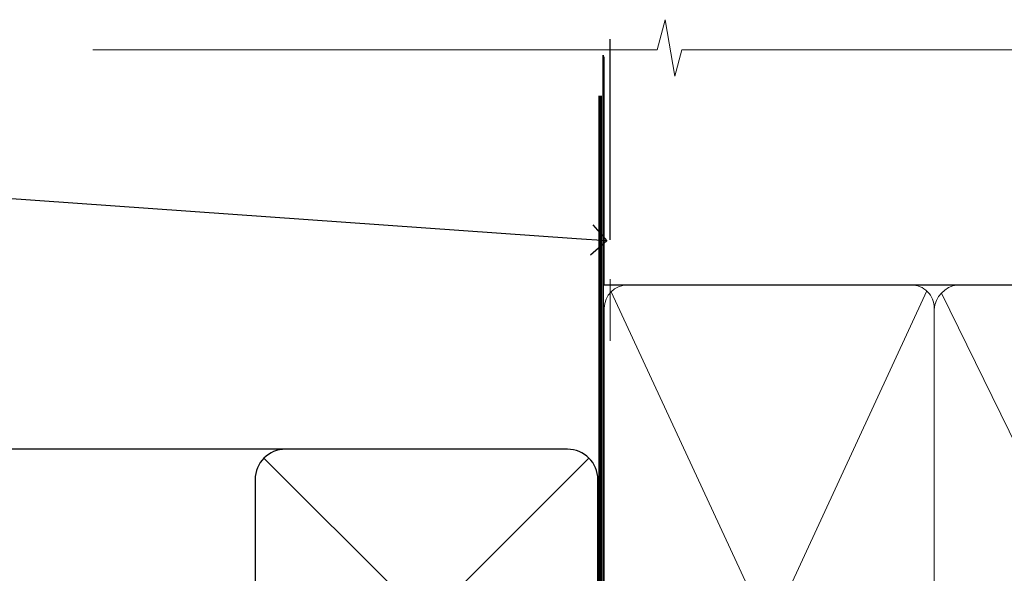
# Model space of a CAD drawing. Extents: x 2257 to 174860, y 27691 to 29841.
# Drawn here: x 4164 to 4293, y 29753 to 29825 of the extents above; entities that cross this region are included whole.
import ezdxf
from ezdxf import colors
from ezdxf.entities.mleader import LeaderData, LeaderLine
from ezdxf.math import Vec2, Vec3

# ---------------------------------------------------------------- set-up
doc = ezdxf.new("R2010")
doc.units = 0
doc.linetypes.add('CENTER', pattern=[2, 1.25, -0.25, 0.25, -0.25])
doc.linetypes.add('Dashed', pattern=[564.4444465637206, 282.2222232818604, -282.2222232818602])
doc.layers.add('Aluminium Systems Ltd Joinery Detail', color=7, linetype='Continuous')
doc.layers.add('Aluminium Systems Ltd Notes', color=7, linetype='Continuous')
doc.styles.get("Standard").update_dxf_attribs({"font": 'arial.ttf'})

# ---------------------------------------------------------------- blocks, each defined once
blk = doc.blocks.new('_Open90')
at = {"color": 0, "linetype": 'ByBlock', "lineweight": -2}
for p, q in [((-0.5, 0.5), (0, 0)), ((0, 0), (-1, 0)), ((0, 0), (-0.5, -0.5))]:
    blk.add_line(p, q, dxfattribs=at)
blk = doc.blocks.new('Fibre Cement Weatherboard CC Soffit Head F1G')
h = blk.add_hatch()
h.set_pattern_fill('ANSI37', color=256)
h.set_pattern_definition([(45, (0.03626728954429836, -8.266495572621523), (-2.245064030267288, 2.245064030267288), []), (135, (0.03626728954429836, -8.266495572621523), (-2.245064030267288, -2.245064030267288), [])])
h.paths.add_polyline_path([(39.53798075615498, 2.443817961845866), (-74.46674002889688, 2.443817961845866), (-74.46674002889688, -2.556182038154134), (39.53798075615498, -2.556182038154134)])
for p, q in [((-1.287205750556723, 47.84814234616061), (-74.46674002889688, 47.84814234616061)), ((-4.115632875302916, 4.019715221414419), (38.54122137418947, 46.67656947090681)), ((38.54122137418946, 4.019715221414426), (-4.115632875302916, 46.67656947090681)), ((-1.287205750556723, 2.848142346160614), (-74.46674002889688, 2.848142346160614))]:
    blk.add_line(p, q)
blk.add_lwpolyline([(-5.287205750556723, 6.848142346160614, 0.414213562373095), (-1.287205750556723, 2.848142346160614), (35.71279424944328, 2.848142346160614, 0.414213562373095), (39.71279424944328, 6.848142346160614), (39.71279424944328, 43.84814234616061, 0.414213562373095), (35.71279424944328, 47.84814234616061), (-1.287205750556723, 47.84814234616061, 0.414213562373095), (-5.287205750556723, 43.84814234616061)], format="xyb", close=True)
blk.add_lwpolyline([(-74.46674002889688, -2.556182038154134), (39.53798075615498, -2.556182038154134), (39.53798075615498, 2.443817961845866), (-74.4667400288969, 2.443817961845866)])
at = {"layer": 'Aluminium Systems Ltd Joinery Detail'}
blk.add_line((41.31097714165026, 75.34690517341596), (41.31097714165026, 101.7504747742387), dxfattribs=at)
at = {"layer": 'Aluminium Systems Ltd Joinery Detail', "lineweight": 5}
blk.add_line((41.31097714164844, 62.10331724760681), (41.31097714164844, 70.20006582415544), dxfattribs=at)
blk = doc.blocks.new('90mm Framing Head CC')
at = {"layer": 'Aluminium Systems Ltd Joinery Detail', "color": 0, "linetype": 'Dashed'}
blk.add_line((79.90702482397342, 57.89869373908152), (79.9070248239733, 87.85823313036201), dxfattribs=at)
at = {"layer": 'Aluminium Systems Ltd Joinery Detail', "color": 0}
blk.add_line((79.90872482396975, 57.89869373908152), (168.8134264280374, 57.89869373908152), dxfattribs=at)
at = {"layer": 'Aluminium Systems Ltd Joinery Detail', "color": 0, "lineweight": 5}
for p, q in [((80.79699455334861, -32.57602347560749), (122.244289406273, 57.10360253296733)), ((80.79699455334861, 57.00872400970513), (122.3435558966332, -32.5760234756093)), ((124.156780866489, 56.83465201547335), (167.9234566986624, -32.57602347560749))]:
    blk.add_line(p, q, dxfattribs=at)
at = {"layer": 'Aluminium Systems Ltd Joinery Detail', "color": 0, "linetype": 'Continuous', "lineweight": 5, "ltscale": 0.12}
blk.add_lwpolyline([(182.9879480272294, 88.77083214757897), (90.07936763175945, 88.77083214757897), (89.17565722327396, 85.33692842854236), (87.90906395990584, 92.75495333630408), (86.87170076539456, 88.77083214757897), (12.7762905931898, 88.77083214757897)], dxfattribs=at)
at = {"layer": 'Aluminium Systems Ltd Joinery Detail', "color": 0, "linetype": 'Dashed', "lineweight": 5, "ltscale": 0.01, "const_width": 0.25, "elevation": 0.25}
blk.add_lwpolyline([(79.76741611105064, 88.09570524321919), (79.76838801660631, -30.42770456154437, 0.4175702237706115), (82.91930208207407, -33.61188268707599), (165.3356062361571, -33.6039375219865, 0.8591327104487766), (165.4728671864981, -33.94403179512517, 0.00905533045714731)], format="xyb", dxfattribs=at)
at = {"layer": 'Aluminium Systems Ltd Joinery Detail', "color": 0, "linetype": 'CENTER', "lineweight": 5, "ltscale": 3, "const_width": 0.5, "elevation": 0.5}
blk.add_lwpolyline([(79.36830193081079, 82.75883188046976), (79.36883064616336, -30.42744648484802, 0.4209157528546889), (82.93271877258235, -33.99656746675862), (165.7748797079018, -33.99656746675862)], format="xyb", dxfattribs=at)
at = {"layer": 'Aluminium Systems Ltd Joinery Detail', "color": 0, "lineweight": 5}
blk.add_lwpolyline([(79.90702482397336, -28.31915385572245), (79.90702482397336, 54.86014701894567, -0.4142135623730941), (82.9455715441083, 57.89869373908152), (120.1949789058728, 57.89869373908152, -0.4142135623730958), (123.2335256260087, 54.86014701894567), (123.2335256260087, -28.31915385572245), (123.2335256260082, -30.42744648484802, -0.4142135623730958), (120.1949789058728, -33.46599320498387), (82.9455715441083, -33.46599320498387, -0.4142135623730941), (79.9070248239729, -30.42744648484802)], format="xyb", close=True, dxfattribs=at)
for points in [[(168.8134264280378, -28.5274391957231), (168.8134264280377, 54.86014701894703, 0.4142135623732923), (165.774879707902, 57.89869373908152), (126.2737723461404, 57.89869373908152, 0.3681854241386793), (123.2352256260055, 54.65186167894592), (123.2352256260055, -28.5274391957231)], [(168.8134264280378, 52.7518543898201), (168.8134264280378, -30.42744648484802, -0.4142135623730958), (165.7748797079024, -33.46599320498387), (126.2737723461409, -33.46599320498387, -0.4142135623730941), (123.2352256260055, -30.42744648484802), (123.2352256260055, 52.75185438982101)]]:
    blk.add_lwpolyline(points, format="xyb", dxfattribs=at)
blk = doc.blocks.new('Fibre Cement Weatherboard CC Soffit Head Text F1G')
at = {"layer": 'Aluminium Systems Ltd Notes', "color": 3, "lineweight": 5, "ltscale": 0.12}
ml = blk.add_multileader_mtext('Standard', dxfattribs=at)
ml.set_content('BUILDING WRAP', color=3)
ml.set_leader_properties(color=8)
ml.set_arrow_properties(name='OPEN90')
ml.build(insert=Vec2(0, 0))
ml.multileader.update_dxf_attribs({"text_left_attachment_type": 2, "text_right_attachment_type": 2})
ctx = ml.context
ctx.base_point, ctx.plane_origin = Vec3(-135.3369662736905, 88.81561386245085), Vec3(33.31891038061167, 48.29875799868569)
ctx.left_attachment, ctx.right_attachment, ctx.text_align_type = 2, 2, 2
notes = []
notes.append((ctx, [(0, (1, 1, 0), (-80.98823447462019, 88.81561386245085), (-1, 0), 6.291433026901132, [(0, [(40.89458370215016, 80.21162235685188)], 0, [])])]))
ctx.mtext.insert, ctx.mtext.width, ctx.mtext.alignment, ctx.mtext.line_spacing_style, ctx.mtext.flow_direction = Vec3(-89.27966750152132, 91.48228052911509), 46.35746150935847, 3, 2, 5
for ctx, leaders in notes:
    for number, flags, end, landing, length, lines in leaders:
        leader = LeaderData()
        leader.index, (leader.has_last_leader_line, leader.has_dogleg_vector, leader.attachment_direction) = number, flags
        leader.last_leader_point, leader.dogleg_vector, leader.dogleg_length = Vec3(end), Vec3(landing), length
        for number, points, colour, breaks in lines:
            line = LeaderLine()
            line.index, line.vertices, line.color, line.breaks = number, Vec3.list(points), colors.encode_raw_color(colour), breaks
            leader.lines.append(line)
        ctx.leaders.append(leader)

msp = doc.modelspace()

# ---------------------------------------------------------------- block references
at = {"layer": 'Aluminium Systems Ltd Joinery Detail', "color": 0, "linetype": 'Dashed'}
msp.add_blockref('90mm Framing Head CC', (4160.439300326661, 29732.62553809689), dxfattribs=at)
at = {"layer": 'Aluminium Systems Ltd Joinery Detail'}
msp.add_blockref('Fibre Cement Weatherboard CC Soffit Head F1G', (4199.798829552858, 29721.08992567977), dxfattribs=at)
at = {"layer": 'Aluminium Systems Ltd Notes'}
msp.add_blockref('Fibre Cement Weatherboard CC Soffit Head Text F1G', (4199.798829552858, 29716.08992567977), dxfattribs=at)

doc.saveas('drawing.dxf')
